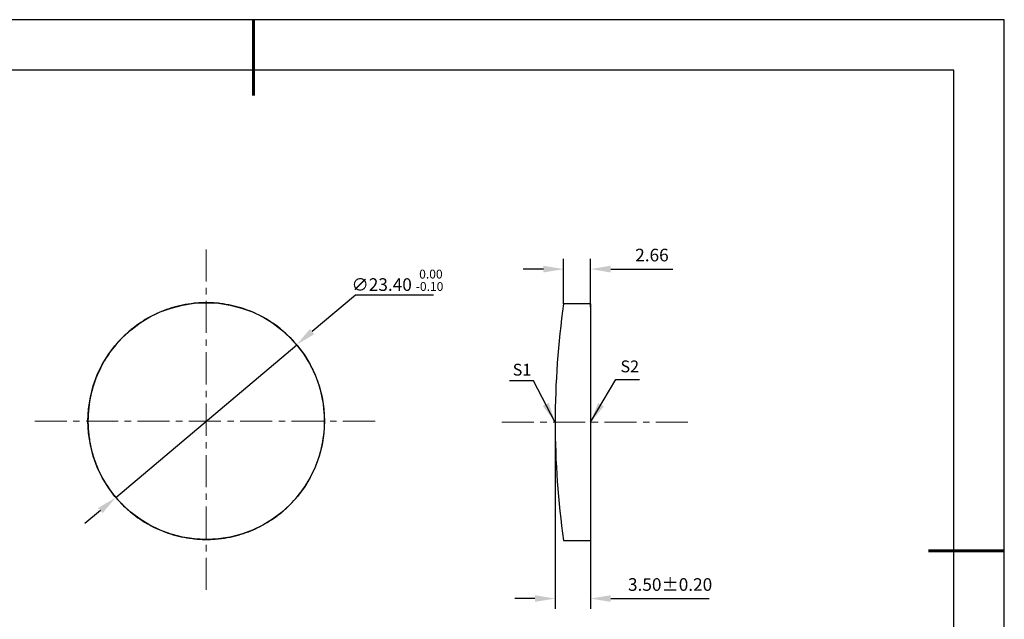
# Model space of a CAD drawing. Units: millimetres. Extents: x 3678 to 3975, y 1228 to 1438.
# Drawn here: x 3781 to 3975, y 1320 to 1438 of the extents above; entities that cross this region are included whole.
import ezdxf

# ---------------------------------------------------------------- set-up
doc = ezdxf.new("R2010")
doc.units = ezdxf.units.MM
doc.linetypes.add('CENTER', pattern=[10.16, 6.35, -1.27, 1.27, -1.27])
for name, color, linetype, lineweight in [('3中心线层', 1, 'CENTER', 9), ('7标注层', 4, 'Continuous', 5), ('粗实线层', 7, 'Continuous', 25)]:
    doc.layers.add(name, color=color, linetype=linetype, lineweight=lineweight)
doc.layers.add('6文字层', color=3, linetype='Continuous')
doc.layers.add('细实线层', color=7, linetype='Continuous')
doc.styles.add('TH-GBD2M', font='calibri.ttf', dxfattribs={"width": 0.8, "height": 2.5})
doc.dimstyles.new('TH-GBD2M', dxfattribs={"dimtxt": 2.5, "dimasz": 4, "dimexe": 2, "dimexo": 0, "dimgap": 1.5, "dimtad": 1, "dimzin": 1, "dimdsep": 46, "dimtxsty": 'TH-GBD2M', "dimcen": 0, "dimclrt": 3, "dimadec": 0, "dimazin": 3, "dimtfac": 1, "dimtofl": 0, "dimtmove": 0, "dimatfit": 3, "dimfxl": 1, "dimtolj": 1, "dimtzin": 0, "dimarcsym": 0})
doc.dimstyles.new('透镜标注', dxfattribs={"dimtxt": 2.5, "dimasz": 4, "dimexe": 1.25, "dimexo": 0.625, "dimtad": 1, "dimtoh": 1, "dimlfac": 0.5, "dimzin": 1, "dimdsep": 46, "dimtxsty": 'TH-GBD2M', "dimcen": 2.5, "dimclrt": 256, "dimadec": 0, "dimazin": 0, "dimtm": 1e-09, "dimtfac": 1, "dimtmove": 0, "dimatfit": 3, "dimfxl": 1, "dimtzin": 0, "dimarcsym": 0})

# ---------------------------------------------------------------- blocks, each defined once
blk = doc.blocks.new('*D3')
at = {"layer": '7标注层', "color": 0, "lineweight": -2, "transparency": 16777216}
for p, q in [((3888.31, 1381.91), (3888.31, 1390.79)), ((3893.63, 1381.26), (3893.63, 1390.79)), ((3884.31, 1388.79), (3880.31, 1388.79)), ((3897.63, 1388.79), (3909.91, 1388.79))]:
    blk.add_line(p, q, dxfattribs=at)
at = {"layer": '7标注层', "color": 0, "transparency": 16777216}
for points in [[(3884.31, 1389.46), (3884.31, 1388.12), (3888.31, 1388.79)], [(3897.63, 1389.46), (3897.63, 1388.12), (3893.63, 1388.79)]]:
    blk.add_solid(points, dxfattribs=at)
at = {"layer": 'Defpoints', "color": 0, "transparency": 16777216}
for p in [(3893.63, 1388.79), (3888.31, 1381.91), (3893.63, 1381.26)]:
    blk.add_point(p, dxfattribs=at)
at = {"layer": '7标注层', "color": 3, "transparency": 16777216, "insert": (3905.77, 1391.57), "char_height": 2.5, "attachment_point": 5, "style": 'TH-GBD2M'}
blk.add_mtext('\\A1;2.66', dxfattribs=at)
blk = doc.blocks.new('*D4')
at = {"layer": '7标注层', "color": 0, "lineweight": -2, "transparency": 16777216}
for p, q in [((3886.63, 1358.51), (3886.63, 1321.66)), ((3893.63, 1358.51), (3893.63, 1321.66)), ((3882.63, 1323.66), (3878.63, 1323.66)), ((3897.63, 1323.66), (3917.1, 1323.66))]:
    blk.add_line(p, q, dxfattribs=at)
at = {"layer": '7标注层', "color": 0, "transparency": 16777216}
for points in [[(3882.63, 1324.33), (3882.63, 1323), (3886.63, 1323.66)], [(3897.63, 1324.33), (3897.63, 1323), (3893.63, 1323.66)]]:
    blk.add_solid(points, dxfattribs=at)
at = {"layer": 'Defpoints', "color": 0, "transparency": 16777216}
for p in [(3886.63, 1358.51), (3893.63, 1358.51), (3893.63, 1323.66)]:
    blk.add_point(p, dxfattribs=at)
at = {"layer": '7标注层', "color": 3, "transparency": 16777216, "insert": (3909.36, 1326.44), "char_height": 2.5, "attachment_point": 5, "style": 'TH-GBD2M'}
blk.add_mtext('\\A1;3.50±0.20', dxfattribs=at)
blk = doc.blocks.new('*D5')
at = {"layer": '7标注层', "color": 0, "lineweight": -2, "transparency": 16777216}
for p, q in [((3847.12, 1383.65), (3838.57, 1376.43)), ((3862.58, 1383.65), (3847.12, 1383.65)), ((3799.76, 1343.65), (3835.51, 1373.85)), ((3796.7, 1341.07), (3793.65, 1338.49))]:
    blk.add_line(p, q, dxfattribs=at)
at = {"layer": '7标注层', "color": 0, "transparency": 16777216}
for points in [[(3838.14, 1376.94), (3839, 1375.92), (3835.51, 1373.85)], [(3796.27, 1341.58), (3797.13, 1340.56), (3799.76, 1343.65)]]:
    blk.add_solid(points, dxfattribs=at)
at = {"layer": 'Defpoints', "color": 0, "transparency": 16777216}
for p in [(3835.51, 1373.85), (3799.76, 1343.65)]:
    blk.add_point(p, dxfattribs=at)
at = {"layer": '7标注层', "transparency": 16777216, "insert": (3855.44, 1386.58), "char_height": 2.5, "attachment_point": 5, "style": 'TH-GBD2M'}
blk.add_mtext('∅23.40 {\\H0.7x;\\S 0.00^ -0.10;}', dxfattribs=at)
blk = doc.blocks.new('*X6')
at = {"layer": '粗实线层', "lineweight": 60}
for p, q in [((0, 105), (0, 90)), ((148.5, 0), (133.5, 0))]:
    blk.add_line(p, q, dxfattribs=at)
at = {"layer": '粗实线层'}
for p, q in [((138.5, 95), (-138.5, 95)), ((138.5, -95), (138.5, 95))]:
    blk.add_line(p, q, dxfattribs=at)
at = {"layer": '细实线层'}
for p, q in [((148.5, 105), (-148.5, 105)), ((148.5, -105), (148.5, 105))]:
    blk.add_line(p, q, dxfattribs=at)

msp = doc.modelspace()

# ---------------------------------------------------------------- linework, layer by layer
at = {"color": 7, "linetype": 'Continuous', "lineweight": 25}
for p, q in [((3893.628, 1381.913), (3888.307, 1381.913)), ((3893.628, 1381.913), (3893.628, 1335.113)), ((3888.307, 1335.113), (3893.628, 1335.113))]:
    msp.add_line(p, q, dxfattribs=at)
msp.add_circle((3817.636, 1358.75), 23.4, dxfattribs=at)
msp.add_arc((4050.488, 1358.513), 163.86, 171.78982, 188.21018)
msp.add_open_spline([(3794.236, 1358.75), (3794.236, 1360.516), (3794.433, 1362.232), (3794.998, 1364.735), (3795.233, 1365.56), (3795.775, 1367.138), (3796.082, 1367.897), (3796.765, 1369.363), (3797.142, 1370.072), (3797.951, 1371.426), (3798.379, 1372.066), (3799.73, 1373.89), (3800.715, 1374.978), (3802.309, 1376.447), (3802.858, 1376.907), (3803.977, 1377.763), (3804.548, 1378.16), (3806.299, 1379.266), (3807.513, 1379.893), (3809.439, 1380.678), (3810.101, 1380.915), (3811.468, 1381.334), (3812.171, 1381.515), (3813.645, 1381.819), (3814.42, 1381.942), (3815.646, 1382.068), (3816.07, 1382.101), (3816.936, 1382.143), (3817.378, 1382.152), (3818.257, 1382.145), (3818.688, 1382.13), (3819.533, 1382.076), (3819.951, 1382.038), (3821.163, 1381.897), (3821.914, 1381.767), (3823.364, 1381.45), (3824.062, 1381.261), (3825.408, 1380.832), (3826.058, 1380.592), (3827.964, 1379.792), (3829.174, 1379.154), (3830.927, 1378.021), (3831.498, 1377.615), (3832.604, 1376.75), (3833.141, 1376.29), (3834.701, 1374.823), (3835.676, 1373.731), (3837.472, 1371.257), (3838.264, 1369.912), (3839.267, 1367.711), (3839.571, 1366.941), (3840.1, 1365.354), (3840.323, 1364.544), (3840.683, 1362.885), (3840.82, 1362.037), (3841, 1360.301), (3841.042, 1359.421), (3841.019, 1356.789), (3840.809, 1355.086), (3840.229, 1352.6), (3839.99, 1351.783), (3839.441, 1350.22), (3839.131, 1349.467), (3838.443, 1348.015), (3838.064, 1347.311), (3837.255, 1345.972), (3836.826, 1345.339), (3835.476, 1343.533), (3834.492, 1342.456), (3832.901, 1341), (3832.354, 1340.544), (3831.239, 1339.697), (3830.67, 1339.304), (3828.926, 1338.208), (3827.716, 1337.587), (3825.797, 1336.808), (3825.138, 1336.573), (3823.776, 1336.158), (3823.076, 1335.979), (3821.608, 1335.677), (3820.836, 1335.555), (3819.615, 1335.43), (3819.194, 1335.398), (3818.331, 1335.356), (3817.892, 1335.347), (3817.017, 1335.354), (3816.588, 1335.369), (3815.747, 1335.422), (3815.331, 1335.46), (3814.124, 1335.6), (3813.376, 1335.729), (3811.932, 1336.043), (3811.236, 1336.231), (3809.895, 1336.656), (3809.248, 1336.894), (3807.35, 1337.687), (3806.144, 1338.319), (3804.398, 1339.441), (3803.829, 1339.844), (3802.726, 1340.701), (3802.19, 1341.157), (3800.634, 1342.609), (3799.661, 1343.691), (3797.866, 1346.139), (3797.07, 1347.472), (3796.062, 1349.652), (3795.755, 1350.414), (3795.218, 1351.988), (3794.991, 1352.792), (3794.621, 1354.438), (3794.478, 1355.279), (3794.333, 1356.57), (3794.297, 1357.006), (3794.26, 1357.658), (3794.251, 1357.876), (3794.239, 1358.312), (3794.236, 1358.529), (3794.236, 1358.75)], degree=3, knots=[0, 0, 0, 0, 0.03125, 0.03125, 0.046875, 0.046875, 0.0625, 0.0625, 0.078125, 0.078125, 0.09375, 0.09375, 0.125, 0.125, 0.140625, 0.140625, 0.15625, 0.15625, 0.1875, 0.1875, 0.203125, 0.203125, 0.21875, 0.21875, 0.234375, 0.234375, 0.2421875, 0.2421875, 0.25, 0.25, 0.2578125, 0.2578125, 0.265625, 0.265625, 0.28125, 0.28125, 0.296875, 0.296875, 0.3125, 0.3125, 0.34375, 0.34375, 0.359375, 0.359375, 0.375, 0.375, 0.40625, 0.40625, 0.4375, 0.4375, 0.453125, 0.453125, 0.46875, 0.46875, 0.484375, 0.484375, 0.5, 0.5, 0.53125, 0.53125, 0.546875, 0.546875, 0.5625, 0.5625, 0.578125, 0.578125, 0.59375, 0.59375, 0.625, 0.625, 0.640625, 0.640625, 0.65625, 0.65625, 0.6875, 0.6875, 0.703125, 0.703125, 0.71875, 0.71875, 0.734375, 0.734375, 0.7421875, 0.7421875, 0.75, 0.75, 0.7578125, 0.7578125, 0.765625, 0.765625, 0.78125, 0.78125, 0.796875, 0.796875, 0.8125, 0.8125, 0.84375, 0.84375, 0.859375, 0.859375, 0.875, 0.875, 0.90625, 0.90625, 0.9375, 0.9375, 0.953125, 0.953125, 0.96875, 0.96875, 0.984375, 0.984375, 0.9921875, 0.9921875, 0.9960938, 0.9960938, 1, 1, 1, 1], dxfattribs=at)
at = {"layer": '3中心线层'}
for p, q in [((3817.636, 1392.68), (3817.636, 1324.82)), ((3783.706, 1358.75), (3851.566, 1358.75)), ((3876.063, 1358.513), (3913.191, 1358.513))]:
    msp.add_line(p, q, dxfattribs=at)

# ---------------------------------------------------------------- block references
at = {"layer": '6文字层'}
msp.add_blockref('*X6', (3826.953, 1333.094), dxfattribs=at)

# ---------------------------------------------------------------- texts
at = {"layer": '7标注层', "color": 3, "char_height": 2.34, "attachment_point": 5, "style": 'TH-GBD2M'}
for s, insert in [('\\A1;S1', (3880.066, 1368.904)), ('\\A1;S2', (3901.383, 1369.554))]:
    msp.add_mtext(s, dxfattribs=dict(at, insert=insert))

# ---------------------------------------------------------------- dimensions: what is measured, and where the dimension line sits
at = {"layer": '7标注层'}
for base, p1, p2, override, picture, middle in [((3893.628, 1388.79), (3888.307, 1381.913), (3893.628, 1381.258), {"dimlfac": 0.5}, '*D3', (3905.771, 1391.571)), ((3893.628, 1323.662), (3886.63, 1358.509), (3893.628, 1358.513), {"dimlfac": 0.5, "dimtol": 1, "dimtp": 0.2, "dimtm": 0.2}, '*D4', (3909.365, 1326.443))]:
    dim = msp.add_linear_dim(base=base, p1=p1, p2=p2, dimstyle='TH-GBD2M', override=override, dxfattribs=at)
    dim.commit()
    dim.dimension.update_dxf_attribs({"geometry": picture, "text_midpoint": middle})
dim = msp.add_diameter_dim_2p(p1=(3799.759, 1343.65), p2=(3835.512, 1373.849), text='<> {\\H0.7x;\\S 0.00^ -0.10;}', dimstyle='透镜标注', dxfattribs=at)
dim.commit()
dim.dimension.update_dxf_attribs({"geometry": '*D5', "text_midpoint": (3855.444, 1383.651), "dimtype": 163})

# ---------------------------------------------------------------- leaders
for points in [[(3893.628, 1358.513), (3898.636, 1366.951), (3903.34, 1366.951)], [(3886.639, 1358.492), (3882.314, 1366.729), (3877.61, 1366.729)]]:
    msp.add_leader(points, dimstyle='TH-GBD2M', override={"dimgap": 1.5, "dimtad": 0, "dimtxsty": 'TH-GBD2M'}, dxfattribs=at)

doc.saveas('drawing.dxf')
